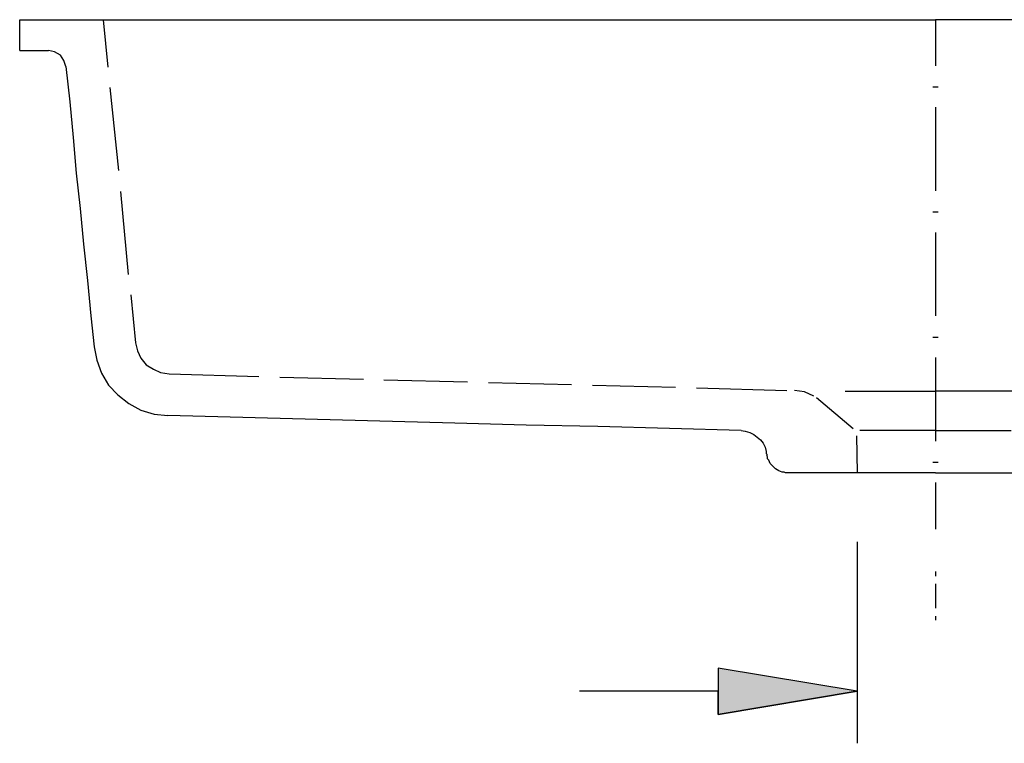
# Model space of a CAD drawing. Extents: x 116 to 431, y 126 to 616.
# Drawn here: x 168 to 258, y 525 to 591 of the extents above; entities that cross this region are included whole.
import ezdxf

# ---------------------------------------------------------------- set-up
doc = ezdxf.new("R2010")
doc.units = 0
doc.layers.add('EBENE_1', color=7, linetype='CONTINUOUS')

# ---------------------------------------------------------------- blocks, each defined once
blk = doc.blocks.new('*U130')
at = {"layer": 'EBENE_1', "color": 7, "linetype": 'CONTINUOUS'}
for p, q in [((231.66, 532.04), (231.66, 529.94)), ((244.32, 529.94), (231.66, 532.04)), ((244.32, 529.94), (231.66, 527.84)), ((231.66, 527.84), (231.66, 529.94))]:
    blk.add_line(p, q, dxfattribs=at)
blk.add_solid([(231.66, 532.04), (231.66, 529.94), (244.32, 529.94)], dxfattribs=at)
at = {"layer": 'EBENE_1', "color": 7, "linetype": 'CONTINUOUS', "extrusion": (0, 0, -1)}
blk.add_solid([(-231.66, 529.94), (-244.32, 529.94), (-231.66, 527.84)], dxfattribs=at)

msp = doc.modelspace()

# ---------------------------------------------------------------- linework, layer by layer
at = {"layer": 'EBENE_1', "color": 7}
for points in [[(168, 591.14), (251.46, 591.14)], [(168, 588.32), (168, 591.14)], [(175.62, 591.14), (176.04, 586.82)], [(334.98, 591.14), (251.46, 591.14)], [(251.46, 591.14), (251.46, 586.94)], [(168, 588.32), (170.64, 588.32)], [(172.2, 586.88), (172.02, 587.42), (171.72, 587.9), (171.18, 588.2), (170.64, 588.32)], [(172.2, 586.88), (172.56, 583.64), (172.86, 580.4), (173.16, 577.16), (173.52, 573.92), (173.82, 570.68), (174.18, 567.38), (174.48, 564.14), (174.78, 561.32)], [(176.22, 584.96), (177, 577.4)], [(251.22, 585.02), (251.7, 585.02)], [(251.46, 583.16), (251.46, 575.54)], [(177.18, 575.48), (177.9, 567.92)], [(251.22, 573.62), (251.7, 573.62)], [(251.46, 571.76), (251.46, 564.14)], [(178.14, 566.06), (178.56, 561.68)], [(251.22, 562.22), (251.7, 562.22)], [(174.78, 561.32), (175.02, 560.12), (175.44, 558.92), (176.1, 557.84), (176.94, 556.94), (177.96, 556.16), (179.04, 555.56), (180.24, 555.2), (181.5, 555.08)], [(178.56, 561.68), (178.74, 560.96), (179.04, 560.3), (179.52, 559.7), (180.18, 559.28), (180.84, 558.98), (181.62, 558.86)], [(251.46, 560.36), (251.46, 552.74)], [(181.62, 558.86), (189.78, 558.62)], [(191.7, 558.56), (199.32, 558.38)], [(201.18, 558.32), (208.8, 558.14)], [(210.72, 558.08), (218.28, 557.9)], [(220.2, 557.84), (227.76, 557.66)], [(229.68, 557.6), (237.9, 557.36)], [(240.36, 556.82), (239.52, 557.24), (238.62, 557.36)], [(243.24, 557.3), (251.46, 557.3)], [(259.74, 557.3), (251.46, 557.3)], [(240.6, 556.7), (243.96, 553.88)], [(233.76, 553.7), (220.68, 554.06), (214.14, 554.18), (207.66, 554.36), (181.5, 555.08)], [(233.76, 553.7), (234.12, 553.64), (234.54, 553.52), (234.9, 553.34), (235.5, 552.86), (235.74, 552.56), (235.92, 552.2), (236.04, 551.78)], [(251.46, 553.7), (244.56, 553.7)], [(251.46, 553.7), (258.36, 553.7)], [(244.26, 553.22), (244.32, 549.86)], [(236.04, 551.78), (236.04, 551.6), (236.1, 551.54), (236.1, 551.42)], [(237.96, 549.86), (237.78, 549.86), (237.66, 549.92), (237.48, 549.92), (237.18, 550.04), (236.88, 550.22), (236.64, 550.46), (236.4, 550.7), (236.28, 551), (236.16, 551.12), (236.16, 551.3), (236.1, 551.42)], [(251.22, 550.82), (251.7, 550.82)], [(251.46, 549.86), (237.96, 549.86)], [(251.46, 549.86), (265.02, 549.86)], [(251.46, 548.96), (251.46, 544.7)], [(244.32, 543.56), (244.32, 525.2)], [(251.46, 540.86), (251.46, 540.44)], [(251.46, 539.72), (251.46, 537.5)], [(251.46, 536.78), (251.46, 536.42)], [(231.66, 529.94), (219, 529.94)]]:
    msp.add_lwpolyline(points, dxfattribs=at)
at = {"layer": 'EBENE_1'}
msp.add_lwpolyline([(231.66, 532.04), (231.66, 527.84), (244.32, 529.94)], dxfattribs=at)

# ---------------------------------------------------------------- block references
at = {"layer": 'EBENE_1', "color": 7, "linetype": 'CONTINUOUS'}
msp.add_blockref('*U130', (0, 0), dxfattribs=at)

doc.saveas('drawing.dxf')
